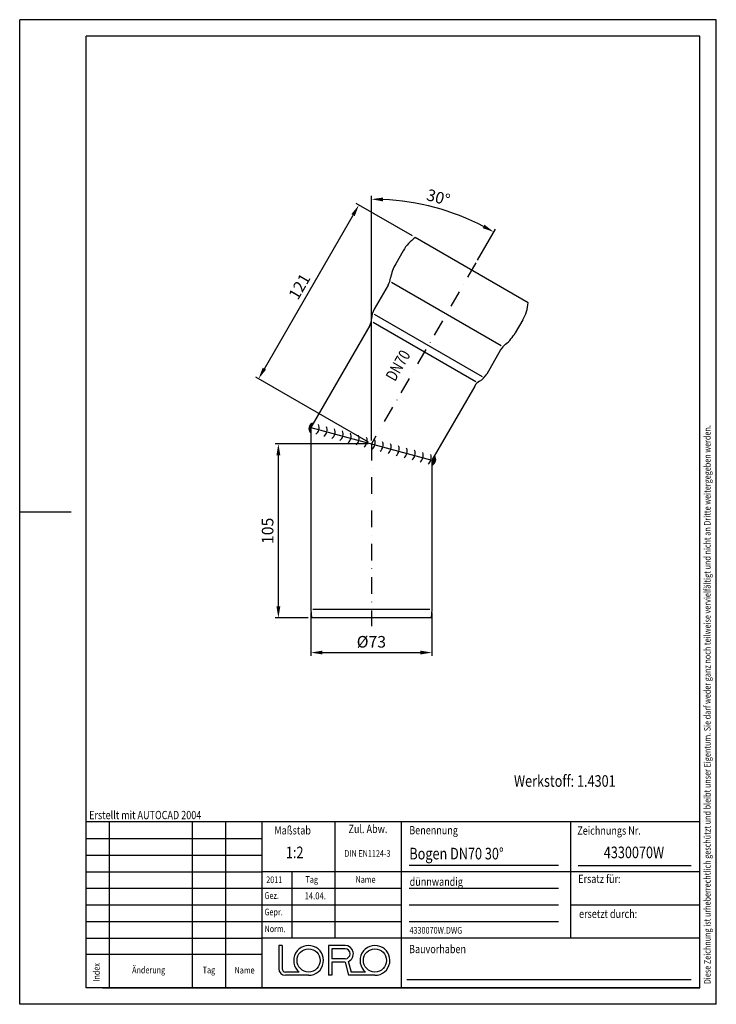
# Model space of a CAD drawing. Extents: x 0 to 420, y 0 to 594.
import ezdxf
from ezdxf.enums import TextEntityAlignment as Align

# ---------------------------------------------------------------- set-up
doc = ezdxf.new("R2010")
doc.units = 0
doc.header["$LTSCALE"] = 20
doc.header["$MEASUREMENT"] = 0
doc.linetypes.add('STRICHPUNKT', pattern=[1, 0.5, -0.25, 0, -0.25])
for name, color, linetype in [('BEM', 7, 'Continuous'), ('HILF', 2, 'Continuous'), ('MITTEL', 2, 'STRICHPUNKT'), ('SCHRAFF', 7, 'Continuous'), ('STEMPEL', 3, 'Continuous'), ('TEXT', 7, 'Continuous'), ('VOLL', 1, 'Continuous')]:
    doc.layers.add(name, color=color, linetype=linetype)
doc.styles.add('GREEKS', font='SIMPLEX.shx', dxfattribs={"width": 0.8})
doc.styles.get("Standard").update_dxf_attribs({"font": 'simplex.shx', "width": 0.8})
doc.dimstyles.get("Standard").update_dxf_attribs({"dimtxt": 0.18, "dimasz": 0.18, "dimexe": 0.18, "dimexo": 0.0625, "dimgap": 0.09, "dimtad": 0, "dimtih": 1, "dimtoh": 1, "dimdec": 4, "dimzin": 0, "dimdsep": 46, "dimtxsty": 'STANDARD', "dimcen": 0.09, "dimadec": 0, "dimazin": 0, "dimtfac": 1, "dimtdec": 4, "dimtofl": 0, "dimtmove": 0, "dimatfit": 3, "dimfxl": 1, "dimtolj": 1, "dimtzin": 0, "dimarcsym": 0})

# ---------------------------------------------------------------- blocks, each defined once
blk = doc.blocks.new('LOGO')
for p, q in [((2.6, -4.77), (2.6, -11.77)), ((3.6, -4.77), (2.6, -4.77)), ((3.6, -4.77), (3.6, -11.77)), ((17.6, -4.77), (17.6, -13.77)), ((22.6, -4.77), (17.6, -4.77)), ((22.6, -5.77), (18.6, -5.77)), ((18.6, -5.77), (18.6, -8.77)), ((22.6, -8.77), (18.6, -8.77)), ((22.6, -9.77), (18.6, -9.77)), ((18.6, -9.77), (18.6, -13.77)), ((22.6, -9.77), (23.67, -13.77)), ((23.57, -9.51), (24.44, -12.77)), ((8.77, -12.77), (4.6, -12.77)), ((11.6, -13.77), (4.6, -13.77)), ((18.6, -13.77), (17.6, -13.77)), ((31.6, -13.77), (23.67, -13.77)), ((28.77, -12.77), (24.44, -12.77))]:
    blk.add_line(p, q)
for centre in [(11.6, -9.27), (31.6, -9.27)]:
    blk.add_circle(centre, 3.5)
for centre, radius, start, end in [((11.6, -9.27), 4.5, 270, 231.0576), ((22.6, -7.27), 2.5, 270, 270), ((22.6, -7.27), 2.5, 293.1162, 90), ((22.6, -7.27), 1.5, 270, 90), ((31.6, -9.27), 4.5, 270, 231.0576), ((4.6, -11.77), 2, 180, 270), ((4.6, -11.77), 1, 180, 270)]:
    blk.add_arc(centre, radius, start, end)
blk = doc.blocks.new('*D2')
at = {"layer": 'BEM', "color": 0, "lineweight": -2}
for p, q in [((175.54, 236.12), (175.54, 210.2)), ((248.54, 236.12), (248.54, 210.2)), ((182.54, 212.2), (241.54, 212.2))]:
    blk.add_line(p, q, dxfattribs=at)
at = {"layer": 'BEM', "color": 0}
for points in [[(182.54, 213.37), (182.54, 211.04), (175.54, 212.2)], [(241.54, 213.37), (241.54, 211.04), (248.54, 212.2)]]:
    blk.add_solid(points, dxfattribs=at)
at = {"layer": 'DEFPOINTS', "color": 0}
for p in [(175.54, 238.12), (248.54, 238.12), (248.54, 212.2)]:
    blk.add_point(p, dxfattribs=at)
at = {"layer": 'BEM', "color": 1, "insert": (212.04, 218.7), "char_height": 7, "attachment_point": 5}
blk.add_mtext('\\A1;%%c73', dxfattribs=at)
blk = doc.blocks.new('*D3')
at = {"layer": 'BEM', "color": 0, "lineweight": -2}
for p, q in [((210.04, 338.12), (153.97, 338.12)), ((155.97, 240.12), (155.97, 331.12)), ((173.98, 233.12), (153.97, 233.12))]:
    blk.add_line(p, q, dxfattribs=at)
at = {"layer": 'BEM', "color": 0}
for points in [[(154.8, 331.12), (157.14, 331.12), (155.97, 338.12)], [(154.8, 240.12), (157.14, 240.12), (155.97, 233.12)]]:
    blk.add_solid(points, dxfattribs=at)
at = {"layer": 'DEFPOINTS', "color": 0}
for p in [(155.97, 338.12), (212.04, 338.12), (175.98, 233.12)]:
    blk.add_point(p, dxfattribs=at)
at = {"layer": 'BEM', "color": 1, "insert": (149.47, 285.62), "char_height": 7, "attachment_point": 5, "rotation": 90}
blk.add_mtext('\\A1;105', dxfattribs=at)
blk = doc.blocks.new('*D4')
at = {"layer": 'BEM', "color": 0, "lineweight": -2}
for p, q in [((236.78, 463.55), (202.79, 483.18)), ((147.52, 383.45), (201.02, 476.12)), ((210.31, 339.12), (142.29, 378.39))]:
    blk.add_line(p, q, dxfattribs=at)
at = {"layer": 'BEM', "color": 0}
for points in [[(200.01, 476.7), (202.03, 475.53), (204.52, 482.18)], [(146.51, 384.03), (148.53, 382.87), (144.02, 377.39)]]:
    blk.add_solid(points, dxfattribs=at)
at = {"layer": 'DEFPOINTS', "color": 0}
for p in [(204.52, 482.18), (238.51, 462.55), (212.04, 338.12)]:
    blk.add_point(p, dxfattribs=at)
at = {"layer": 'BEM', "color": 1, "insert": (168.64, 433.03), "char_height": 7, "attachment_point": 5, "rotation": 60}
blk.add_mtext('\\A1;121', dxfattribs=at)
blk = doc.blocks.new('*D5')
at = {"layer": 'BEM', "color": 0, "lineweight": -2}
for p, q in [((212.04, 340.12), (212.04, 487.71)), ((276.04, 448.97), (286.83, 467.67))]:
    blk.add_line(p, q, dxfattribs=at)
blk.add_arc((212.04, 338.12), 147.59, 62.71771, 87.28229, dxfattribs=at)
at = {"layer": 'BEM', "color": 0}
for points in [[(219.01, 484.38), (219.06, 486.71), (212.04, 485.71)], [(280.25, 470.31), (279.13, 468.27), (285.83, 465.93)]]:
    blk.add_solid(points, dxfattribs=at)
at = {"layer": 'DEFPOINTS', "color": 0}
for p in [(237.67, 483.47), (275.04, 447.24), (212.04, 338.12), (212.04, 338.12), (212.04, 228.12)]:
    blk.add_point(p, dxfattribs=at)
at = {"layer": 'BEM', "color": 1, "insert": (252.44, 486.82), "char_height": 7, "attachment_point": 5, "rotation": 344.79845}
blk.add_mtext('\\A1;30°', dxfattribs=at)

msp = doc.modelspace()

# ---------------------------------------------------------------- hatches: boundary and pattern name
at = {"layer": 'SCHRAFF'}
h = msp.add_hatch(dxfattribs=at)
h.set_pattern_fill('_USER', color=256, scale=0.1, style=0, pattern_type=0)
h.set_pattern_definition([(0, (0, 0), (0, 0.1), [])])
h.paths.add_polyline_path([(250.092, 331.027), (248.539, 328.338), (248.539, 325.232, 0.4783689)])
h.paths.add_polyline_path([(175.539, 347.898), (177.092, 350.588, 0.647561), (175.539, 344.792)])

# ---------------------------------------------------------------- linework, layer by layer
at = {"layer": 'HILF'}
for p, q in [((420, 594), (0, 594)), ((0, 0), (0, 594)), ((420, 0), (420, 594)), ((31.088, 297), (0, 297)), ((247.289, 238.118), (176.789, 238.118)), ((40, 100), (146, 100)), ((40, 90), (146, 90)), ((234.774, 84.038), (324.835, 84.038)), ((336.724, 83.78), (404.859, 83.78)), ((40, 80), (146, 80)), ((40, 70), (146, 70)), ((146, 70), (230, 70)), ((234.774, 70), (324.835, 70)), ((40, 60), (146, 60)), ((146, 60), (230, 60)), ((234.774, 60), (324.835, 60)), ((40, 50), (146, 50)), ((146, 50), (230, 50)), ((234.774, 50), (324.835, 50)), ((40, 40), (146, 40)), ((233.491, 14.894), (404.859, 14.894)), ((420, 0), (0, 0))]:
    msp.add_line(p, q, dxfattribs=at)
at = {"layer": 'HILF', "linetype": 'Continuous'}
for p, q in [((224.267, 435.561), (290.313, 397.429)), ((213.818, 416.355), (278.905, 378.777)), ((213.207, 411.487), (274.995, 375.814))]:
    msp.add_line(p, q, dxfattribs=at)
at = {"layer": 'MITTEL'}
for p, q in [((275.039, 447.237), (212.039, 338.118)), ((212.039, 338.118), (212.039, 228.118))]:
    msp.add_line(p, q, dxfattribs=at)
at = {"layer": 'SCHRAFF'}
for centre, radius, start, end in [((177.615, 347.342), 3.288, 99.148962, 230.851038), ((175.539, 347.898), 5, 308.130102, 21.869898), ((180.369, 346.604), 5, 308.130102, 21.869898), ((185.198, 345.31), 5, 308.130102, 21.869898), ((190.028, 344.016), 5, 308.130102, 21.869898), ((194.857, 342.722), 5, 308.130102, 21.869898), ((199.687, 341.427), 5, 308.130102, 21.869898), ((204.517, 340.133), 5, 308.130102, 21.869898), ((209.346, 338.839), 5, 308.130102, 21.869898), ((214.176, 337.545), 5, 308.130102, 21.869898), ((219.006, 336.251), 5, 308.130102, 21.869898), ((223.835, 334.957), 5, 308.130102, 21.869898), ((228.665, 333.663), 5, 308.130102, 21.869898), ((233.495, 332.369), 5, 308.130102, 21.869898), ((238.324, 331.075), 5, 308.130102, 21.869898), ((243.154, 329.781), 5, 308.130102, 21.869898), ((246.98, 328.755), 3.853, 293.869996, 36.130004)]:
    msp.add_arc(centre, radius, start, end, dxfattribs=at)
at = {"layer": 'STEMPEL'}
for p, q in [((410, 584), (40, 584)), ((40, 10), (40, 584)), ((410, 10), (410, 584)), ((306.566, 423.262), (238.512, 462.552)), ((231.22, 454.64), (226.688, 446.791)), ((222.135, 433.905), (213.74, 419.364)), ((303.36, 412.99), (298.828, 405.141)), ((211.107, 409.504), (175.539, 347.898)), ((289.945, 394.755), (281.55, 380.214)), ((274.327, 373.004), (248.539, 328.338)), ((175.539, 347.898), (175.539, 238.118)), ((175.539, 347.898), (248.539, 328.338)), ((248.539, 328.338), (248.539, 238.118)), ((175.539, 238.118), (175.976, 233.118)), ((248.539, 238.118), (248.102, 233.118)), ((248.102, 233.118), (175.976, 233.118)), ((410, 110), (40, 110)), ((146, 110), (146, 10)), ((230, 110), (230, 10)), ((332, 110), (332, 40)), ((410, 80), (146, 80)), ((410, 40), (146, 40)), ((146, 30), (40, 30)), ((410, 10), (40, 10)), ((50, 10), (410, 10))]:
    msp.add_line(p, q, dxfattribs=at)
for centre, radius, start, end in [((252.555, 442.293), 24.65, 124.727152, 150.06149), ((248.003, 434.409), 24.65, 149.838253, 171.183154), ((211.44, 440.08), 12.35, 330, 351.183154), ((282, 425.293), 24.65, 329.93851, 355.272848), ((223.829, 413.539), 11.65, 150, 180.101311), ((204.179, 413.504), 8, 330, 0.101311), ((277.448, 417.409), 24.65, 308.816846, 330.161747), ((300.64, 388.58), 12.35, 128.816846, 150), ((271.46, 386.039), 11.65, 299.898689, 330), ((281.255, 369.004), 8, 119.898689, 150)]:
    msp.add_arc(centre, radius, start, end, dxfattribs=at)
at = {"layer": 'VOLL'}
for p, q in [((54, 110), (54, 10)), ((104, 110), (104, 10)), ((124, 110), (124, 10)), ((190, 110), (190, 40)), ((164, 80), (164, 40)), ((332, 60), (410, 60))]:
    msp.add_line(p, q, dxfattribs=at)

# ---------------------------------------------------------------- block references
at = {"layer": 'STEMPEL', "xscale": 2, "yscale": 2, "zscale": 2}
msp.add_blockref('LOGO', (150.996, 45.021), dxfattribs=at)

# ---------------------------------------------------------------- texts
at = {"layer": 'BEM', "style": 'GREEKS', "width": 0.8}
msp.add_text('Diese Zeichnung ist urheberrechtlich geschützt und bleibt unser Eigentum. Sie darf weder ganz noch teilweise vervielfältigt und nicht an Dritte weitergegeben werden.', height=4, rotation=90, dxfattribs=at).set_placement((416.581, 12.148))
at = {"layer": 'TEXT', "color": 1, "style": 'GREEKS', "width": 0.8}
msp.add_text('DN70', height=7, rotation=60, dxfattribs=at).set_placement((226.282, 375.3))
for s, p in [('Werkstoff: 1.4301', (297.997, 131.228)), ('1:2', (160.501, 88.149)), ('Bogen DN70 30°', (234.928, 87.417))]:
    msp.add_text(s, height=7, dxfattribs=at).set_placement(p)
at = {"layer": 'TEXT', "style": 'GREEKS', "width": 0.8}
for s, height, p in [('Erstellt mit AUTOCAD 2004', 5, (41.855, 111.672)), ('Maßstab', 5, (153.516, 102.462)), ('Benennung', 5, (234.878, 102.549)), ('Zeichnungs Nr.', 5, (336.179, 102.313)), ('Tag', 4, (172.331, 73.319)), ('Name', 4, (202.463, 73.31)), ('Ersatz für:', 5, (336.724, 73.181)), ('2011', 4, (148.622, 73.14)), ('dünnwandig', 5, (235.13, 71.503)), ('Gez.', 4, (147.584, 63.63)), ('Gepr.', 4, (147.552, 53.689)), ('ersetzt durch:', 5, (337.24, 52.074)), ('Norm.', 4, (147.601, 43.529)), ('4330070W.DWG', 4, (234.984, 42.63)), ('Bauvorhaben', 5, (234.742, 30.846))]:
    msp.add_text(s, height=height, dxfattribs=at).set_placement(p)
msp.add_text('Zul. Abw.', height=5, dxfattribs=at).set_placement((209.978, 105.151), align=Align.MIDDLE)
at = {"layer": 'TEXT', "color": 1, "style": 'GREEKS', "width": 0.8}
msp.add_text('4330070W', height=7, dxfattribs=at).set_placement((370.362, 88.149), align=Align.CENTER)
at = {"layer": 'TEXT', "style": 'GREEKS', "width": 0.8}
for s, height, p in [('DIN EN1124-3', 4, (209.679, 89.006)), ('14.04.', 4.24, (178.213, 63.294)), ('Änderung', 4, (77.742, 18.674)), ('Tag', 4, (114.083, 18.672)), ('Name', 4, (135.563, 18.593))]:
    msp.add_text(s, height=height, dxfattribs=at).set_placement(p, align=Align.CENTER)
msp.add_text('Index', height=4, rotation=90, dxfattribs=at).set_placement((48.266, 13.655))

# ---------------------------------------------------------------- dimensions: what is measured, and where the dimension line sits
at = {"layer": 'BEM'}
dim = msp.add_angular_dim_2l(base=(237.668, 483.466), line1=((275.039, 447.237), (212.039, 338.118)), line2=((212.039, 338.118), (212.039, 228.118)), dimstyle='Standard', override={"dimscale": 2, "dimtxt": 3.5, "dimasz": 3.5, "dimexe": 1, "dimexo": 1, "dimgap": 1.5, "dimtad": 1, "dimtih": 0, "dimtoh": 0, "dimdec": 2, "dimzin": 8, "dimcen": 1.5, "dimclrt": 1, "dimadec": 2, "dimazin": 2, "dimtfac": 0.514286, "dimtdec": 2, "dimtofl": 1, "dimtzin": 8}, dxfattribs=at)
dim.commit()
dim.dimension.update_dxf_attribs({"geometry": '*D5', "text_midpoint": (250.739, 480.544), "dimtype": 162})
for base, p1, p2, angle, picture, middle in [((204.52, 482.178), (212.039, 338.118), (238.512, 462.552), 60, '*D4', (168.641, 433.033)), ((155.969, 338.118), (175.976, 233.118), (212.039, 338.118), 90, '*D3', (149.469, 285.618))]:
    dim = msp.add_linear_dim(base=base, p1=p1, p2=p2, angle=angle, dimstyle='Standard', override={"dimscale": 2, "dimtxt": 3.5, "dimasz": 3.5, "dimexe": 1, "dimexo": 1, "dimgap": 1.5, "dimtad": 1, "dimtih": 0, "dimtoh": 0, "dimdec": 2, "dimzin": 8, "dimcen": 1.5, "dimclrt": 1, "dimadec": 2, "dimazin": 2, "dimtfac": 0.514286, "dimtdec": 2, "dimtofl": 1, "dimtzin": 8}, dxfattribs=at)
    dim.commit()
    dim.dimension.update_dxf_attribs({"geometry": picture, "text_midpoint": middle})
dim = msp.add_linear_dim(base=(248.539, 212.202), p1=(175.539, 238.118), p2=(248.539, 238.118), text='%%c<>', dimstyle='Standard', override={"dimscale": 2, "dimtxt": 3.5, "dimasz": 3.5, "dimexe": 1, "dimexo": 1, "dimgap": 1.5, "dimtad": 1, "dimtih": 0, "dimtoh": 0, "dimdec": 2, "dimzin": 8, "dimcen": 1.5, "dimclrt": 1, "dimadec": 2, "dimazin": 2, "dimtfac": 0.514286, "dimtdec": 2, "dimtofl": 1, "dimtzin": 8}, dxfattribs=at)
dim.commit()
dim.dimension.update_dxf_attribs({"geometry": '*D2', "text_midpoint": (212.039, 218.702)})

doc.saveas('drawing.dxf')
